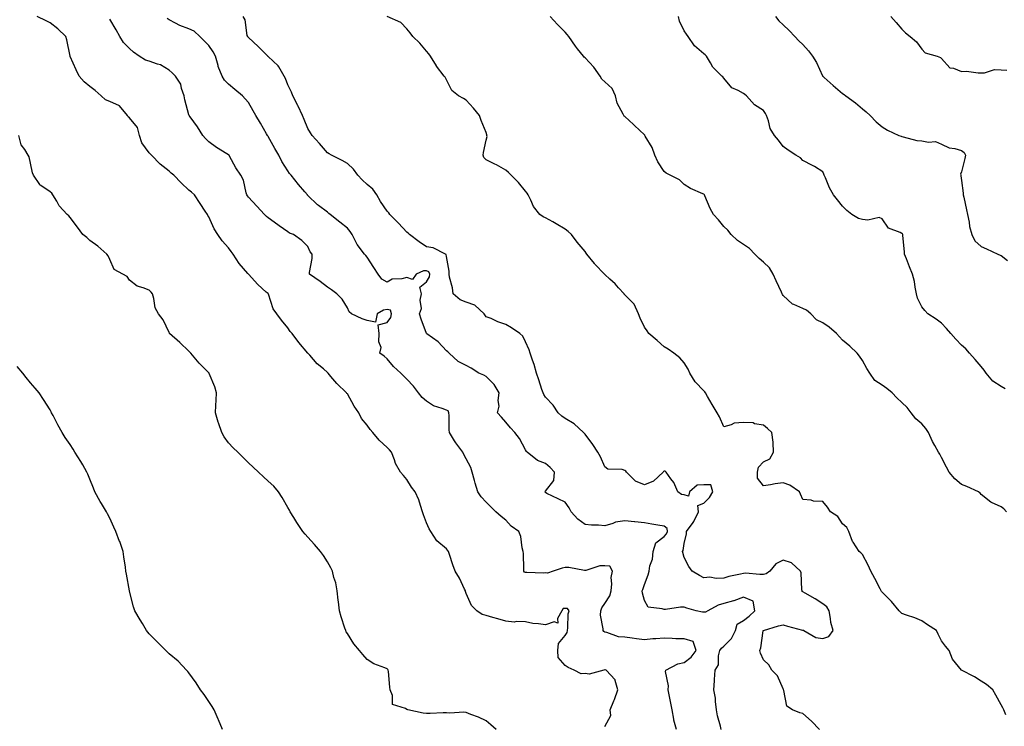
# Model space of a CAD drawing. Units: inches. Extents: x 891923 to 894563, y 7329578 to 7332218.
# Drawn here: x 893043 to 893540, y 7330734 to 7331090 of the extents above; entities that cross this region are included whole.
import ezdxf

# ---------------------------------------------------------------- set-up
doc = ezdxf.new("R2010")
doc.units = ezdxf.units.IN
doc.header["$MEASUREMENT"] = 0
doc.layers.add('Contour_89197329', color=7, linetype='Continuous', true_color=0x743faf)

msp = doc.modelspace()

# ---------------------------------------------------------------- linework, layer by layer
at = {"layer": 'Contour_89197329'}
for points in [[(893338.05, 7330733.52, 3344), (893341.03, 7330738.95, 3344), (893340.8, 7330741.92, 3344), (893342.62, 7330746.49, 3344), (893342.88, 7330747.09, 3344), (893344.57, 7330751.92, 3344), (893343.21, 7330756.76, 3344), (893343.25, 7330757.12, 3344), (893338.69, 7330761.92, 3344), (893338.14, 7330762.01, 3344), (893338.05, 7330762.01, 3344), (893337.96, 7330762.01, 3344), (893337.47, 7330761.92, 3344), (893330.06, 7330759.91, 3344), (893328.05, 7330760.2, 3344), (893326.12, 7330759.99, 3344), (893322.61, 7330761.92, 3344), (893319.48, 7330763.35, 3344), (893318.05, 7330764.31, 3344), (893314.48, 7330768.35, 3344), (893314.31, 7330771.92, 3344), (893314.61, 7330775.36, 3344), (893318.05, 7330779.38, 3344), (893319.06, 7330780.91, 3344), (893319.19, 7330781.92, 3344), (893319.41, 7330783.28, 3344), (893319.59, 7330790.38, 3344), (893319.94, 7330791.92, 3344), (893319.15, 7330793.02, 3344), (893318.05, 7330793.13, 3344), (893316.92, 7330793.05, 3344), (893316.38, 7330791.92, 3344), (893314.17, 7330788.04, 3344), (893314.33, 7330785.64, 3344), (893312.42, 7330786.29, 3344), (893308.05, 7330784.77, 3344), (893304.61, 7330785.36, 3344), (893301.66, 7330785.53, 3344), (893298.05, 7330786.33, 3344), (893293.42, 7330786.55, 3344), (893292.31, 7330786.18, 3344), (893288.05, 7330786.62, 3344), (893283.99, 7330787.86, 3344), (893281.48, 7330788.5, 3344), (893278.05, 7330789.46, 3344), (893276.15, 7330790.02, 3344), (893273.46, 7330791.92, 3344), (893270.74, 7330794.61, 3344), (893268.05, 7330800.67, 3344), (893267.73, 7330801.59, 3344), (893267.62, 7330801.92, 3344), (893267.19, 7330802.78, 3344), (893264.58, 7330808.45, 3344), (893262.51, 7330811.92, 3344), (893261.26, 7330815.13, 3344), (893259.57, 7330820.41, 3344), (893259.03, 7330821.92, 3344), (893258.62, 7330822.49, 3344), (893258.05, 7330823.11, 3344), (893253.28, 7330827.15, 3344), (893250.11, 7330831.92, 3344), (893249.4, 7330833.27, 3344), (893248.05, 7330836.37, 3344), (893246.49, 7330840.36, 3344), (893246, 7330841.92, 3344), (893244.88, 7330845.09, 3344), (893244.09, 7330847.96, 3344), (893242.29, 7330851.92, 3344), (893240.49, 7330854.36, 3344), (893238.05, 7330858.25, 3344), (893236.37, 7330860.24, 3344), (893234.86, 7330861.92, 3344), (893232.37, 7330866.24, 3344), (893231.8, 7330868.17, 3344), (893230.29, 7330871.92, 3344), (893229.3, 7330873.17, 3344), (893228.05, 7330874.39, 3344), (893224.11, 7330877.98, 3344), (893220.93, 7330881.92, 3344), (893219.61, 7330883.48, 3344), (893218.05, 7330885.6, 3344), (893215.2, 7330889.07, 3344), (893213.89, 7330891.92, 3344), (893211.43, 7330895.3, 3344), (893208.05, 7330901.42, 3344), (893207.79, 7330901.66, 3344), (893207.63, 7330901.92, 3344), (893202.74, 7330906.61, 3344), (893199.74, 7330910.23, 3344), (893198.31, 7330911.92, 3344), (893198.19, 7330912.06, 3344), (893198.05, 7330912.24, 3344), (893195.91, 7330914.06, 3344), (893192.78, 7330916.65, 3344), (893189.05, 7330920.92, 3344), (893188.16, 7330921.92, 3344), (893188.11, 7330921.97, 3344), (893188.05, 7330922.06, 3344), (893183.49, 7330927.36, 3344), (893180.22, 7330931.92, 3344), (893179.12, 7330932.98, 3344), (893178.05, 7330934.71, 3344), (893174.85, 7330938.72, 3344), (893172.44, 7330941.92, 3344), (893170.56, 7330944.43, 3344), (893168.22, 7330951.75, 3344), (893168.14, 7330951.92, 3344), (893168.1, 7330951.97, 3344), (893168.05, 7330952.04, 3344), (893167.1, 7330952.87, 3344), (893162.75, 7330956.62, 3344), (893158.05, 7330961.84, 3344), (893158.01, 7330961.89, 3344), (893157.99, 7330961.92, 3344), (893157.71, 7330962.26, 3344), (893153.43, 7330967.3, 3344), (893150.4, 7330971.92, 3344), (893149.42, 7330973.29, 3344), (893148.05, 7330975.22, 3344), (893144.82, 7330978.69, 3344), (893142.58, 7330981.92, 3344), (893140.83, 7330984.7, 3344), (893138.05, 7330990.88, 3344), (893137.62, 7330991.49, 3344), (893137.42, 7330991.92, 3344), (893136.27, 7330993.7, 3344), (893133.76, 7330997.63, 3344), (893130.9, 7331001.92, 3344), (893129.33, 7331003.2, 3344), (893128.05, 7331004.29, 3344), (893124.07, 7331007.94, 3344), (893120.36, 7331011.92, 3344), (893119.05, 7331012.92, 3344), (893118.05, 7331013.84, 3344), (893113.52, 7331017.39, 3344), (893109.11, 7331021.92, 3344), (893108.61, 7331022.48, 3344), (893108.05, 7331023.14, 3344), (893104.27, 7331028.14, 3344), (893103.13, 7331031.92, 3344), (893102.03, 7331035.9, 3344), (893098.05, 7331040.76, 3344), (893097.39, 7331041.26, 3344), (893097, 7331041.92, 3344), (893093, 7331046.87, 3344), (893088.05, 7331048.99, 3344), (893085.96, 7331049.83, 3344), (893083.73, 7331051.92, 3344), (893080.7, 7331054.57, 3344), (893078.05, 7331056.68, 3344), (893075.09, 7331058.96, 3344), (893072.71, 7331061.92, 3344), (893071.13, 7331065, 3344), (893068.05, 7331071.83, 3344), (893068.02, 7331071.89, 3344), (893068.02, 7331071.92, 3344), (893068, 7331071.96, 3344), (893066.36, 7331080.23, 3344), (893065.82, 7331081.92, 3344), (893061.92, 7331085.79, 3344), (893058.05, 7331088.81, 3344), (893055.89, 7331089.76, 3344), (893051.42, 7331091.92, 3344)], [(893374.2, 7330731.92, 3345), (893372.87, 7330736.73, 3345), (893372.86, 7330737.11, 3345), (893372, 7330741.92, 3345), (893371.41, 7330745.28, 3345), (893370.49, 7330749.47, 3345), (893370.03, 7330751.92, 3345), (893370.09, 7330753.96, 3345), (893368.71, 7330761.26, 3345), (893368.74, 7330761.92, 3345), (893374.85, 7330765.12, 3345), (893378.05, 7330765.78, 3345), (893381.53, 7330768.44, 3345), (893384.13, 7330771.92, 3345), (893382.59, 7330776.46, 3345), (893378.05, 7330777.7, 3345), (893373.93, 7330777.8, 3345), (893372.06, 7330777.91, 3345), (893368.05, 7330778.01, 3345), (893363.81, 7330777.68, 3345), (893362.29, 7330777.68, 3345), (893358.05, 7330777.29, 3345), (893353.93, 7330777.79, 3345), (893351.9, 7330778.07, 3345), (893348.05, 7330778.55, 3345), (893344.92, 7330778.8, 3345), (893339.02, 7330780.95, 3345), (893338.05, 7330781.08, 3345), (893337.52, 7330781.39, 3345), (893337.15, 7330781.92, 3345), (893337.26, 7330782.72, 3345), (893335.83, 7330789.7, 3345), (893335.99, 7330791.92, 3345), (893336.5, 7330793.46, 3345), (893338.05, 7330795.6, 3345), (893340.5, 7330799.47, 3345), (893341.21, 7330801.92, 3345), (893341.62, 7330805.49, 3345), (893341.29, 7330808.68, 3345), (893341.92, 7330811.92, 3345), (893340.49, 7330814.37, 3345), (893338.05, 7330814.64, 3345), (893335.43, 7330814.55, 3345), (893328.39, 7330812.26, 3345), (893328.05, 7330812.23, 3345), (893327.74, 7330812.23, 3345), (893319.91, 7330813.79, 3345), (893318.05, 7330813.77, 3345), (893316.53, 7330813.43, 3345), (893312.01, 7330811.92, 3345), (893309.11, 7330810.86, 3345), (893308.05, 7330811.05, 3345), (893307.03, 7330810.9, 3345), (893298.65, 7330811.32, 3345), (893298.05, 7330811.18, 3345), (893297.55, 7330811.42, 3345), (893297.14, 7330811.92, 3345), (893297.06, 7330812.91, 3345), (893296.9, 7330820.77, 3345), (893296.79, 7330821.92, 3345), (893296.32, 7330823.65, 3345), (893295.6, 7330829.46, 3345), (893294.58, 7330831.92, 3345), (893290.77, 7330834.64, 3345), (893288.05, 7330837.59, 3345), (893285.71, 7330839.58, 3345), (893282.96, 7330841.92, 3345), (893280.54, 7330844.41, 3345), (893278.05, 7330846.68, 3345), (893275.62, 7330849.49, 3345), (893273.89, 7330851.92, 3345), (893272.5, 7330856.36, 3345), (893272.22, 7330857.75, 3345), (893271.12, 7330861.92, 3345), (893270.43, 7330864.3, 3345), (893268.05, 7330868.62, 3345), (893266.89, 7330870.76, 3345), (893266.35, 7330871.92, 3345), (893262.84, 7330876.71, 3345), (893262.19, 7330877.77, 3345), (893259.58, 7330881.92, 3345), (893259.36, 7330883.23, 3345), (893259.42, 7330890.55, 3345), (893259.25, 7330891.92, 3345), (893258.94, 7330892.81, 3345), (893258.05, 7330893.17, 3345), (893255.88, 7330894.09, 3345), (893251.55, 7330895.42, 3345), (893248.05, 7330897.72, 3345), (893245.73, 7330899.6, 3345), (893243.89, 7330901.92, 3345), (893241.38, 7330905.25, 3345), (893238.05, 7330908.93, 3345), (893236.53, 7330910.4, 3345), (893234.97, 7330911.92, 3345), (893231.38, 7330915.25, 3345), (893228.05, 7330919.05, 3345), (893226.54, 7330920.41, 3345), (893224.47, 7330921.92, 3345), (893225.05, 7330924.92, 3345), (893223.85, 7330927.72, 3345), (893224.11, 7330931.92, 3345), (893223.64, 7330936.33, 3345), (893228.05, 7330937.52, 3345), (893229.98, 7330939.99, 3345), (893230.33, 7330941.92, 3345), (893229.84, 7330943.71, 3345), (893228.05, 7330944.08, 3345), (893226.21, 7330943.76, 3345), (893223.06, 7330941.92, 3345), (893222.32, 7330937.65, 3345), (893218.05, 7330938.53, 3345), (893215.44, 7330939.31, 3345), (893210.08, 7330941.92, 3345), (893208.96, 7330942.83, 3345), (893208.05, 7330944.88, 3345), (893205.34, 7330949.21, 3345), (893202.8, 7330951.92, 3345), (893200.05, 7330953.92, 3345), (893198.05, 7330955.38, 3345), (893194.33, 7330958.2, 3345), (893188.85, 7330961.92, 3345), (893188.84, 7330962.71, 3345), (893190.25, 7330969.72, 3345), (893190.23, 7330971.92, 3345), (893189.3, 7330973.17, 3345), (893188.05, 7330975.77, 3345), (893184.97, 7330978.84, 3345), (893180.87, 7330981.92, 3345), (893178.75, 7330982.62, 3345), (893178.05, 7330983.25, 3345), (893173.63, 7330986.34, 3345), (893172.95, 7330986.82, 3345), (893168.05, 7330990.3, 3345), (893167.13, 7330991, 3345), (893166.21, 7330991.92, 3345), (893162.32, 7330996.19, 3345), (893158.05, 7331000.72, 3345), (893157.57, 7331001.44, 3345), (893157.34, 7331001.92, 3345), (893156.95, 7331003.02, 3345), (893155.55, 7331009.42, 3345), (893154.19, 7331011.92, 3345), (893151.68, 7331015.55, 3345), (893148.59, 7331021.38, 3345), (893148.28, 7331021.92, 3345), (893148.19, 7331022.06, 3345), (893148.05, 7331022.21, 3345), (893147.26, 7331022.71, 3345), (893142.04, 7331025.91, 3345), (893138.05, 7331028.75, 3345), (893136.44, 7331030.3, 3345), (893135.13, 7331031.92, 3345), (893132.35, 7331036.22, 3345), (893128.69, 7331041.28, 3345), (893128.24, 7331041.92, 3345), (893128.16, 7331042.03, 3345), (893128.05, 7331042.37, 3345), (893126.01, 7331049.88, 3345), (893125.71, 7331051.92, 3345), (893124.37, 7331055.6, 3345), (893123.95, 7331057.82, 3345), (893121.33, 7331061.92, 3345), (893119.62, 7331063.5, 3345), (893118.05, 7331064.83, 3345), (893113.65, 7331067.52, 3345), (893112.11, 7331067.87, 3345), (893108.05, 7331069.39, 3345), (893106.08, 7331069.95, 3345), (893102.86, 7331071.92, 3345), (893100.12, 7331073.99, 3345), (893098.05, 7331075.78, 3345), (893094.99, 7331078.86, 3345), (893093.09, 7331081.92, 3345), (893091.39, 7331085.26, 3345), (893088.05, 7331090.56, 3345)], [(893396.7, 7330731.92, 3346), (893396.39, 7330733.58, 3346), (893394.93, 7330738.8, 3346), (893394.46, 7330741.92, 3346), (893393.89, 7330746.08, 3346), (893393.87, 7330747.74, 3346), (893393.1, 7330751.92, 3346), (893393.39, 7330756.57, 3346), (893393.41, 7330757.28, 3346), (893393.67, 7330761.92, 3346), (893395.33, 7330764.64, 3346), (893395.37, 7330769.24, 3346), (893396.11, 7330771.92, 3346), (893396.88, 7330773.09, 3346), (893398.05, 7330774.02, 3346), (893402.02, 7330777.95, 3346), (893403.97, 7330781.92, 3346), (893404.83, 7330785.14, 3346), (893408.05, 7330786.93, 3346), (893410.82, 7330789.16, 3346), (893413.76, 7330791.92, 3346), (893412.93, 7330796.8, 3346), (893408.05, 7330798.86, 3346), (893403.1, 7330796.97, 3346), (893403.03, 7330796.94, 3346), (893398.05, 7330795.63, 3346), (893395.31, 7330794.66, 3346), (893390.03, 7330791.92, 3346), (893388.78, 7330791.19, 3346), (893388.05, 7330791.19, 3346), (893387.26, 7330791.13, 3346), (893384.19, 7330791.92, 3346), (893379.44, 7330793.31, 3346), (893378.05, 7330793.66, 3346), (893376.29, 7330793.68, 3346), (893368.61, 7330792.49, 3346), (893368.05, 7330792.49, 3346), (893367.02, 7330792.95, 3346), (893359.82, 7330793.69, 3346), (893358.05, 7330797.04, 3346), (893356.97, 7330800.84, 3346), (893356.91, 7330801.92, 3346), (893357.25, 7330802.72, 3346), (893358.05, 7330805.22, 3346), (893359.91, 7330810.06, 3346), (893360.43, 7330811.92, 3346), (893360.81, 7330814.68, 3346), (893362.04, 7330817.93, 3346), (893362.36, 7330821.92, 3346), (893363.75, 7330826.22, 3346), (893368.05, 7330829.35, 3346), (893369.2, 7330830.77, 3346), (893369.6, 7330831.92, 3346), (893369.58, 7330833.45, 3346), (893368.05, 7330834.64, 3346), (893364.81, 7330835.16, 3346), (893361.78, 7330835.65, 3346), (893358.05, 7330836.24, 3346), (893353.16, 7330836.81, 3346), (893352.98, 7330836.85, 3346), (893348.05, 7330837.31, 3346), (893343.39, 7330836.58, 3346), (893342.04, 7330835.91, 3346), (893338.05, 7330834.76, 3346), (893334.91, 7330835.06, 3346), (893331.21, 7330835.08, 3346), (893328.05, 7330835.45, 3346), (893324.33, 7330838.19, 3346), (893320.97, 7330841.92, 3346), (893320.08, 7330843.95, 3346), (893318.05, 7330846.79, 3346), (893314.52, 7330848.39, 3346), (893308.76, 7330851.21, 3346), (893308.05, 7330851.55, 3346), (893307.94, 7330851.81, 3346), (893307.93, 7330851.92, 3346), (893307.92, 7330852.05, 3346), (893308.05, 7330852.26, 3346), (893312.26, 7330857.71, 3346), (893312.59, 7330861.92, 3346), (893310.44, 7330864.31, 3346), (893308.05, 7330866.23, 3346), (893303.98, 7330867.85, 3346), (893298.83, 7330871.92, 3346), (893298.45, 7330872.32, 3346), (893298.05, 7330873.15, 3346), (893295.01, 7330878.87, 3346), (893292.65, 7330881.92, 3346), (893290.34, 7330884.21, 3346), (893288.05, 7330887.17, 3346), (893285.8, 7330889.67, 3346), (893283.89, 7330891.92, 3346), (893284.68, 7330895.28, 3346), (893284.21, 7330898.08, 3346), (893284.67, 7330901.92, 3346), (893282.22, 7330906.09, 3346), (893278.05, 7330910.25, 3346), (893277, 7330910.87, 3346), (893274.43, 7330911.92, 3346), (893270.59, 7330914.46, 3346), (893268.05, 7330915.68, 3346), (893263.99, 7330917.86, 3346), (893259.37, 7330921.92, 3346), (893258.76, 7330922.63, 3346), (893258.05, 7330923.17, 3346), (893253.81, 7330927.68, 3346), (893248.22, 7330931.75, 3346), (893248.05, 7330931.88, 3346), (893248.03, 7330931.9, 3346), (893248.02, 7330931.92, 3346), (893248, 7330931.97, 3346), (893245.33, 7330939.2, 3346), (893244.44, 7330941.92, 3346), (893245.41, 7330944.57, 3346), (893244.86, 7330948.73, 3346), (893245.41, 7330951.92, 3346), (893244.63, 7330955.34, 3346), (893248.05, 7330957.96, 3346), (893249.42, 7330960.55, 3346), (893249.64, 7330961.92, 3346), (893249.12, 7330962.99, 3346), (893248.05, 7330963.63, 3346), (893246.45, 7330963.52, 3346), (893242.81, 7330961.92, 3346), (893240.87, 7330959.1, 3346), (893238.05, 7330960.16, 3346), (893235.61, 7330959.48, 3346), (893230.6, 7330959.37, 3346), (893228.05, 7330957.87, 3346), (893225.43, 7330959.3, 3346), (893223.61, 7330961.92, 3346), (893221.37, 7330965.24, 3346), (893218.05, 7330970.45, 3346), (893217.38, 7330971.25, 3346), (893216.77, 7330971.92, 3346), (893212.92, 7330976.79, 3346), (893212.77, 7330977.2, 3346), (893210.44, 7330981.92, 3346), (893209.49, 7330983.37, 3346), (893208.05, 7330985.1, 3346), (893204.22, 7330988.09, 3346), (893199.35, 7330991.92, 3346), (893198.7, 7330992.57, 3346), (893198.05, 7330993.18, 3346), (893193.47, 7330996.5, 3346), (893192.97, 7330996.84, 3346), (893188.05, 7331001.63, 3346), (893187.95, 7331001.82, 3346), (893187.86, 7331001.92, 3346), (893186.57, 7331003.4, 3346), (893183.28, 7331007.15, 3346), (893179.58, 7331011.92, 3346), (893178.88, 7331012.75, 3346), (893178.05, 7331014.01, 3346), (893174.9, 7331018.77, 3346), (893173.44, 7331021.92, 3346), (893171.48, 7331025.35, 3346), (893168.05, 7331031.31, 3346), (893167.81, 7331031.68, 3346), (893167.67, 7331031.92, 3346), (893167.17, 7331032.8, 3346), (893164.22, 7331038.09, 3346), (893161.89, 7331041.92, 3346), (893160.53, 7331044.41, 3346), (893158.05, 7331048.48, 3346), (893156.51, 7331050.38, 3346), (893155.07, 7331051.92, 3346), (893151.25, 7331055.12, 3346), (893148.05, 7331057.73, 3346), (893145.98, 7331059.84, 3346), (893144.81, 7331061.92, 3346), (893142.87, 7331066.74, 3346), (893142.78, 7331067.18, 3346), (893141.39, 7331071.92, 3346), (893140.33, 7331074.2, 3346), (893138.05, 7331077.29, 3346), (893135.75, 7331079.63, 3346), (893133.6, 7331081.92, 3346), (893130.63, 7331084.5, 3346), (893128.05, 7331085.75, 3346), (893123.49, 7331087.36, 3346), (893121.29, 7331088.68, 3346), (893118.05, 7331090.34, 3346), (893117.13, 7331091, 3346)], [(893446.38, 7330731.92, 3347), (893442.29, 7330736.16, 3347), (893438.05, 7330739.98, 3347), (893436.56, 7330740.43, 3347), (893432.74, 7330741.92, 3347), (893429.91, 7330743.78, 3347), (893428.39, 7330751.58, 3347), (893428.23, 7330751.92, 3347), (893428.22, 7330752.09, 3347), (893428.05, 7330752.53, 3347), (893425.25, 7330759.12, 3347), (893422.37, 7330761.92, 3347), (893420.78, 7330764.65, 3347), (893418.05, 7330767.09, 3347), (893416.57, 7330770.45, 3347), (893416.28, 7330771.92, 3347), (893416.73, 7330773.24, 3347), (893417.94, 7330781.81, 3347), (893417.97, 7330781.92, 3347), (893418.01, 7330781.95, 3347), (893418.05, 7330781.99, 3347), (893418.14, 7330782.01, 3347), (893425.66, 7330784.31, 3347), (893428.05, 7330784.78, 3347), (893430.24, 7330784.11, 3347), (893437.81, 7330782.16, 3347), (893438.05, 7330782.1, 3347), (893438.26, 7330782.13, 3347), (893438.54, 7330781.92, 3347), (893444.57, 7330778.44, 3347), (893448.05, 7330777.99, 3347), (893451.06, 7330778.91, 3347), (893453.24, 7330781.92, 3347), (893452.08, 7330785.95, 3347), (893452.01, 7330787.96, 3347), (893451.25, 7330791.92, 3347), (893450.11, 7330793.98, 3347), (893448.05, 7330795.38, 3347), (893444.15, 7330798.02, 3347), (893439.1, 7330800.87, 3347), (893438.05, 7330801.49, 3347), (893437.72, 7330801.59, 3347), (893437.58, 7330801.92, 3347), (893437.43, 7330802.54, 3347), (893437.17, 7330811.04, 3347), (893436.79, 7330811.92, 3347), (893432.3, 7330816.17, 3347), (893428.05, 7330817.51, 3347), (893424.35, 7330815.63, 3347), (893421.32, 7330811.92, 3347), (893419.47, 7330810.5, 3347), (893418.05, 7330810.27, 3347), (893416.32, 7330810.19, 3347), (893409.12, 7330810.85, 3347), (893408.05, 7330810.79, 3347), (893406.49, 7330810.36, 3347), (893400.68, 7330809.29, 3347), (893398.05, 7330808.38, 3347), (893394.3, 7330808.17, 3347), (893391.06, 7330808.92, 3347), (893388.05, 7330808.61, 3347), (893385.82, 7330809.69, 3347), (893382.17, 7330811.92, 3347), (893380.36, 7330814.23, 3347), (893378.05, 7330818.75, 3347), (893377.42, 7330821.29, 3347), (893377.28, 7330821.92, 3347), (893377.6, 7330822.37, 3347), (893378.05, 7330825.85, 3347), (893379.26, 7330830.71, 3347), (893379.21, 7330831.92, 3347), (893382.67, 7330836.54, 3347), (893383.01, 7330836.96, 3347), (893385.31, 7330841.92, 3347), (893384.95, 7330845.02, 3347), (893388.05, 7330846.31, 3347), (893390.8, 7330849.18, 3347), (893392.58, 7330851.92, 3347), (893391.61, 7330855.47, 3347), (893388.05, 7330855.57, 3347), (893384.59, 7330855.38, 3347), (893380.74, 7330851.92, 3347), (893380.22, 7330849.75, 3347), (893378.05, 7330850.41, 3347), (893376.76, 7330850.63, 3347), (893374.95, 7330851.92, 3347), (893372.84, 7330856.71, 3347), (893371.38, 7330858.59, 3347), (893369.02, 7330861.92, 3347), (893368.46, 7330862.33, 3347), (893368.05, 7330862.44, 3347), (893367.72, 7330862.25, 3347), (893367.44, 7330861.92, 3347), (893362.63, 7330857.34, 3347), (893358.05, 7330855.52, 3347), (893353.46, 7330857.33, 3347), (893348.95, 7330861.92, 3347), (893348.57, 7330862.43, 3347), (893348.05, 7330862.8, 3347), (893346.78, 7330863.19, 3347), (893339.59, 7330863.46, 3347), (893338.05, 7330864.52, 3347), (893335.82, 7330869.69, 3347), (893334.41, 7330871.92, 3347), (893331.99, 7330875.87, 3347), (893328.05, 7330881.11, 3347), (893327.64, 7330881.51, 3347), (893327.29, 7330881.92, 3347), (893322.51, 7330886.38, 3347), (893318.05, 7330888.99, 3347), (893316.24, 7330890.1, 3347), (893314.44, 7330891.92, 3347), (893311.94, 7330895.81, 3347), (893308.05, 7330899.73, 3347), (893307.23, 7330901.1, 3347), (893306.87, 7330901.92, 3347), (893306.28, 7330903.7, 3347), (893304.66, 7330908.53, 3347), (893303.52, 7330911.92, 3347), (893302.39, 7330916.26, 3347), (893301.47, 7330918.5, 3347), (893300.34, 7330921.92, 3347), (893299.81, 7330923.68, 3347), (893298.05, 7330927.69, 3347), (893296.69, 7330930.55, 3347), (893295.09, 7330931.92, 3347), (893290.98, 7330934.85, 3347), (893288.05, 7330936.54, 3347), (893283.98, 7330937.85, 3347), (893280.56, 7330939.41, 3347), (893278.05, 7330940.4, 3347), (893277.5, 7330941.37, 3347), (893277.17, 7330941.92, 3347), (893272.36, 7330946.24, 3347), (893268.05, 7330947.77, 3347), (893264.97, 7330948.84, 3347), (893261.53, 7330951.92, 3347), (893261.1, 7330954.97, 3347), (893259.64, 7330960.33, 3347), (893259.36, 7330961.92, 3347), (893259.45, 7330963.32, 3347), (893258.05, 7330970.83, 3347), (893257.97, 7330971.85, 3347), (893257.64, 7330971.92, 3347), (893251.33, 7330975.2, 3347), (893248.05, 7330975.6, 3347), (893244.25, 7330978.12, 3347), (893239.38, 7330981.92, 3347), (893238.68, 7330982.55, 3347), (893238.05, 7330983.08, 3347), (893233.8, 7330987.67, 3347), (893229.46, 7330991.92, 3347), (893228.9, 7330992.77, 3347), (893228.05, 7330993.66, 3347), (893224.78, 7330998.65, 3347), (893222.99, 7331001.92, 3347), (893220.94, 7331004.81, 3347), (893218.05, 7331007.19, 3347), (893215.59, 7331009.46, 3347), (893213.29, 7331011.92, 3347), (893211.05, 7331014.92, 3347), (893208.05, 7331017.71, 3347), (893205.48, 7331019.35, 3347), (893199.95, 7331021.92, 3347), (893198.81, 7331022.68, 3347), (893198.05, 7331023.09, 3347), (893193.91, 7331027.78, 3347), (893190.23, 7331031.92, 3347), (893189.45, 7331033.32, 3347), (893188.05, 7331035.45, 3347), (893186.16, 7331040.04, 3347), (893185.34, 7331041.92, 3347), (893183.19, 7331046.78, 3347), (893183.11, 7331046.98, 3347), (893180.52, 7331051.92, 3347), (893179.89, 7331053.76, 3347), (893178.05, 7331057.53, 3347), (893176.82, 7331060.69, 3347), (893176.19, 7331061.92, 3347), (893173.43, 7331066.54, 3347), (893173.18, 7331067.05, 3347), (893170.55, 7331069.42, 3347), (893168.05, 7331071.74, 3347), (893167.95, 7331071.82, 3347), (893167.81, 7331071.92, 3347), (893162.94, 7331076.81, 3347), (893158.05, 7331081.3, 3347), (893157.81, 7331081.68, 3347), (893157.7, 7331081.92, 3347), (893157.52, 7331082.45, 3347), (893156.46, 7331090.33, 3347), (893155.42, 7331091.92, 3347)], [(893540.55, 7330739.42, 3348), (893539.46, 7330741.92, 3348), (893538.96, 7330742.83, 3348), (893538.05, 7330744.44, 3348), (893535.43, 7330749.3, 3348), (893533.97, 7330751.92, 3348), (893530.74, 7330754.61, 3348), (893528.05, 7330756.36, 3348), (893524.66, 7330758.53, 3348), (893518.05, 7330761.92, 3348), (893513.59, 7330767.46, 3348), (893511.92, 7330771.92, 3348), (893510.1, 7330773.97, 3348), (893508.05, 7330776.79, 3348), (893506.28, 7330780.15, 3348), (893505.51, 7330781.92, 3348), (893500.99, 7330784.86, 3348), (893498.05, 7330786.9, 3348), (893494.49, 7330788.36, 3348), (893490.28, 7330789.69, 3348), (893488.05, 7330790.49, 3348), (893487.28, 7330791.15, 3348), (893486.58, 7330791.92, 3348), (893482.7, 7330796.57, 3348), (893478.05, 7330801.34, 3348), (893477.78, 7330801.65, 3348), (893477.57, 7330801.92, 3348), (893477.04, 7330802.93, 3348), (893474.29, 7330808.17, 3348), (893472.3, 7330811.92, 3348), (893471, 7330814.87, 3348), (893468.05, 7330820.29, 3348), (893467.32, 7330821.19, 3348), (893466.5, 7330821.92, 3348), (893463.37, 7330826.6, 3348), (893463.09, 7330826.96, 3348), (893461.23, 7330831.92, 3348), (893460.14, 7330834.01, 3348), (893458.05, 7330835.86, 3348), (893455.69, 7330839.56, 3348), (893452.03, 7330841.92, 3348), (893450.39, 7330844.26, 3348), (893448.05, 7330847.02, 3348), (893443.45, 7330847.32, 3348), (893442.27, 7330847.7, 3348), (893438.05, 7330848.09, 3348), (893436.85, 7330850.72, 3348), (893436.36, 7330851.92, 3348), (893431.45, 7330855.32, 3348), (893428.05, 7330856.46, 3348), (893423.95, 7330856.02, 3348), (893421.62, 7330855.49, 3348), (893418.05, 7330855.03, 3348), (893415.07, 7330858.94, 3348), (893415.09, 7330861.92, 3348), (893415.55, 7330864.42, 3348), (893418.05, 7330867.05, 3348), (893421.38, 7330868.59, 3348), (893423.24, 7330871.92, 3348), (893423.03, 7330876.9, 3348), (893422.98, 7330876.99, 3348), (893422.3, 7330881.92, 3348), (893420.12, 7330884, 3348), (893418.05, 7330885.6, 3348), (893413.61, 7330886.36, 3348), (893412.92, 7330886.79, 3348), (893408.05, 7330887.03, 3348), (893403.24, 7330886.72, 3348), (893401.88, 7330885.75, 3348), (893398.05, 7330884.73, 3348), (893395.94, 7330889.81, 3348), (893394.79, 7330891.92, 3348), (893392.14, 7330896.01, 3348), (893389.89, 7330900.08, 3348), (893388.82, 7330901.92, 3348), (893388.51, 7330902.38, 3348), (893388.05, 7330902.93, 3348), (893383.69, 7330907.56, 3348), (893380.89, 7330911.92, 3348), (893380.09, 7330913.96, 3348), (893378.05, 7330917.1, 3348), (893375.81, 7330919.68, 3348), (893372.9, 7330921.92, 3348), (893370.06, 7330923.93, 3348), (893368.05, 7330925.26, 3348), (893364.51, 7330928.38, 3348), (893360.23, 7330931.92, 3348), (893359.38, 7330933.24, 3348), (893358.05, 7330935.05, 3348), (893355.84, 7330939.71, 3348), (893354.94, 7330941.92, 3348), (893352.84, 7330946.71, 3348), (893348.05, 7330951.49, 3348), (893347.87, 7330951.73, 3348), (893347.74, 7330951.92, 3348), (893344.99, 7330954.98, 3348), (893343.17, 7330957.04, 3348), (893340.55, 7330959.42, 3348), (893338.05, 7330961.72, 3348), (893337.94, 7330961.8, 3348), (893337.8, 7330961.92, 3348), (893333.01, 7330966.88, 3348), (893332.74, 7330967.23, 3348), (893328.97, 7330971.92, 3348), (893328.63, 7330972.5, 3348), (893328.05, 7330973.39, 3348), (893324.09, 7330977.96, 3348), (893321.17, 7330981.92, 3348), (893319.51, 7330983.38, 3348), (893318.05, 7330984.55, 3348), (893313.46, 7330987.33, 3348), (893311.75, 7330988.22, 3348), (893308.05, 7330990.24, 3348), (893306.97, 7330990.84, 3348), (893305.14, 7330991.92, 3348), (893302.09, 7330995.96, 3348), (893300.74, 7330999.23, 3348), (893299.36, 7331001.92, 3348), (893298.83, 7331002.7, 3348), (893298.05, 7331003.81, 3348), (893294.37, 7331008.24, 3348), (893290.8, 7331011.92, 3348), (893289.34, 7331013.21, 3348), (893288.05, 7331014.46, 3348), (893283.25, 7331017.12, 3348), (893282.52, 7331017.45, 3348), (893278.05, 7331019.64, 3348), (893276.96, 7331020.84, 3348), (893276.56, 7331021.92, 3348), (893276.69, 7331023.28, 3348), (893278.05, 7331029.6, 3348), (893278.6, 7331031.37, 3348), (893278.51, 7331031.92, 3348), (893278.42, 7331032.29, 3348), (893278.05, 7331033.34, 3348), (893275.63, 7331039.5, 3348), (893274.71, 7331041.92, 3348), (893271.78, 7331045.65, 3348), (893268.05, 7331049.7, 3348), (893266.7, 7331050.57, 3348), (893264.19, 7331051.92, 3348), (893260.77, 7331054.64, 3348), (893258.05, 7331060.05, 3348), (893257.42, 7331061.29, 3348), (893256.95, 7331061.92, 3348), (893253.03, 7331066.9, 3348), (893252.96, 7331067.01, 3348), (893250.03, 7331071.92, 3348), (893249.23, 7331073.1, 3348), (893248.05, 7331074.5, 3348), (893244.65, 7331078.52, 3348), (893241.11, 7331081.92, 3348), (893239.8, 7331083.67, 3348), (893238.05, 7331085.69, 3348), (893235.07, 7331088.95, 3348), (893228.05, 7331091.92, 3348)], [(893540.78, 7330841.92, 3349), (893539.49, 7330843.37, 3349), (893538.05, 7330844.34, 3349), (893533.32, 7330846.65, 3349), (893532.92, 7330846.79, 3349), (893528.05, 7330850.66, 3349), (893527.48, 7330851.35, 3349), (893526.71, 7330851.92, 3349), (893520.79, 7330854.66, 3349), (893518.05, 7330855.59, 3349), (893514.65, 7330858.52, 3349), (893511.84, 7330861.92, 3349), (893510.58, 7330864.44, 3349), (893508.05, 7330869.28, 3349), (893507.08, 7330870.95, 3349), (893506.44, 7330871.92, 3349), (893504.66, 7330875.31, 3349), (893503.52, 7330877.39, 3349), (893501.39, 7330881.92, 3349), (893500.09, 7330883.96, 3349), (893498.05, 7330886.33, 3349), (893495.03, 7330888.9, 3349), (893492.69, 7330891.92, 3349), (893490.6, 7330894.47, 3349), (893488.05, 7330897.07, 3349), (893485.52, 7330899.4, 3349), (893483.01, 7330901.92, 3349), (893480.32, 7330904.19, 3349), (893478.05, 7330905.9, 3349), (893474.29, 7330908.16, 3349), (893471.77, 7330911.92, 3349), (893470.34, 7330914.21, 3349), (893468.05, 7330918.35, 3349), (893466.56, 7330920.43, 3349), (893465.36, 7330921.92, 3349), (893461.66, 7330925.53, 3349), (893458.05, 7330928.53, 3349), (893456.44, 7330930.31, 3349), (893454.92, 7330931.92, 3349), (893451.3, 7330935.17, 3349), (893448.05, 7330937.31, 3349), (893444.92, 7330938.79, 3349), (893442.01, 7330941.92, 3349), (893439.79, 7330943.66, 3349), (893438.05, 7330944.48, 3349), (893433.45, 7330946.52, 3349), (893432.81, 7330946.68, 3349), (893428.05, 7330951.09, 3349), (893427.75, 7330951.62, 3349), (893427.56, 7330951.92, 3349), (893427.16, 7330952.81, 3349), (893424.58, 7330958.45, 3349), (893423.08, 7330961.92, 3349), (893421.16, 7330965.03, 3349), (893418.05, 7330967.94, 3349), (893415.91, 7330969.78, 3349), (893413.72, 7330971.92, 3349), (893411.01, 7330974.88, 3349), (893408.05, 7330976.92, 3349), (893404.93, 7330978.8, 3349), (893401.89, 7330981.92, 3349), (893400.14, 7330984.01, 3349), (893398.05, 7330985.93, 3349), (893395.36, 7330989.23, 3349), (893392.96, 7330991.92, 3349), (893391.16, 7330995.03, 3349), (893388.5, 7331001.47, 3349), (893388.29, 7331001.92, 3349), (893388.18, 7331002.06, 3349), (893388.05, 7331002.23, 3349), (893387.45, 7331002.52, 3349), (893381.28, 7331005.15, 3349), (893378.05, 7331007.18, 3349), (893375.66, 7331009.53, 3349), (893370.94, 7331011.92, 3349), (893369.05, 7331012.92, 3349), (893368.05, 7331013.66, 3349), (893364.78, 7331018.65, 3349), (893363.35, 7331021.92, 3349), (893361.95, 7331025.82, 3349), (893358.41, 7331031.55, 3349), (893358.22, 7331031.92, 3349), (893358.14, 7331032.01, 3349), (893358.05, 7331032.15, 3349), (893353.08, 7331036.95, 3349), (893352.45, 7331037.52, 3349), (893348.05, 7331041.49, 3349), (893347.84, 7331041.71, 3349), (893347.57, 7331041.92, 3349), (893347.28, 7331042.7, 3349), (893344.29, 7331048.16, 3349), (893343.47, 7331051.92, 3349), (893341.74, 7331055.61, 3349), (893338.05, 7331059.07, 3349), (893336.5, 7331060.37, 3349), (893335.59, 7331061.92, 3349), (893332.54, 7331066.42, 3349), (893328.05, 7331071.08, 3349), (893327.51, 7331071.38, 3349), (893327.19, 7331071.92, 3349), (893324.24, 7331075.73, 3349), (893323.19, 7331077.06, 3349), (893319.91, 7331081.92, 3349), (893319.09, 7331082.96, 3349), (893318.05, 7331084.12, 3349), (893314.08, 7331087.95, 3349), (893310.37, 7331091.92, 3349)], [(893540.15, 7330904.02, 3350), (893538.05, 7330905.1, 3350), (893533.94, 7330907.81, 3350), (893530.53, 7330911.92, 3350), (893529.55, 7330913.42, 3350), (893528.05, 7330915.22, 3350), (893524.98, 7330918.85, 3350), (893522.21, 7330921.92, 3350), (893520.26, 7330924.13, 3350), (893518.05, 7330925.95, 3350), (893515.25, 7330929.12, 3350), (893512.76, 7330931.92, 3350), (893510.57, 7330934.44, 3350), (893508.05, 7330937.06, 3350), (893505.31, 7330939.18, 3350), (893501.08, 7330941.92, 3350), (893499.63, 7330943.5, 3350), (893498.05, 7330945.42, 3350), (893495.96, 7330949.84, 3350), (893495.34, 7330951.92, 3350), (893494.66, 7330955.31, 3350), (893494.33, 7330958.2, 3350), (893493.39, 7330961.92, 3350), (893491.78, 7330965.65, 3350), (893490.29, 7330969.68, 3350), (893489.4, 7330971.92, 3350), (893489.25, 7330973.12, 3350), (893488.54, 7330981.43, 3350), (893488.48, 7330981.92, 3350), (893488.33, 7330982.2, 3350), (893488.05, 7330982.35, 3350), (893487.05, 7330982.93, 3350), (893481.31, 7330985.18, 3350), (893478.05, 7330989.82, 3350), (893476.58, 7330990.45, 3350), (893470.89, 7330989.08, 3350), (893468.05, 7330989.52, 3350), (893466.14, 7330990.01, 3350), (893462.79, 7330991.92, 3350), (893460.17, 7330994.04, 3350), (893458.05, 7330996.17, 3350), (893455.51, 7330999.38, 3350), (893453.47, 7331001.92, 3350), (893451.53, 7331005.4, 3350), (893449.44, 7331010.53, 3350), (893448.8, 7331011.92, 3350), (893448.57, 7331012.44, 3350), (893448.05, 7331013.54, 3350), (893443.81, 7331016.16, 3350), (893442.88, 7331016.75, 3350), (893438.05, 7331019.32, 3350), (893436.74, 7331020.61, 3350), (893434.52, 7331021.92, 3350), (893430.59, 7331024.46, 3350), (893428.05, 7331026.42, 3350), (893425.7, 7331029.57, 3350), (893423.71, 7331031.92, 3350), (893421.55, 7331035.42, 3350), (893420.72, 7331039.24, 3350), (893419.73, 7331041.92, 3350), (893419.14, 7331043, 3350), (893418.05, 7331044.5, 3350), (893413.56, 7331047.42, 3350), (893409.51, 7331051.92, 3350), (893408.73, 7331052.6, 3350), (893408.05, 7331053.09, 3350), (893405.31, 7331054.66, 3350), (893402.13, 7331056, 3350), (893398.05, 7331060.89, 3350), (893397.61, 7331061.48, 3350), (893397.12, 7331061.92, 3350), (893392.57, 7331066.44, 3350), (893391.42, 7331068.55, 3350), (893389.3, 7331071.92, 3350), (893388.73, 7331072.59, 3350), (893388.05, 7331073.2, 3350), (893383.36, 7331077.23, 3350), (893380.04, 7331081.92, 3350), (893379.22, 7331083.09, 3350), (893378.05, 7331084.81, 3350), (893375.8, 7331089.67, 3350), (893375.29, 7331091.92, 3350)], [(893424.19, 7331091.92, 3351), (893425.95, 7331089.82, 3351), (893428.05, 7331087.73, 3351), (893431.09, 7331084.96, 3351), (893433.95, 7331081.92, 3351), (893435.9, 7331079.77, 3351), (893438.05, 7331077.82, 3351), (893440.81, 7331074.68, 3351), (893442.92, 7331071.92, 3351), (893444.93, 7331068.8, 3351), (893447.96, 7331062.01, 3351), (893448, 7331061.92, 3351), (893448.02, 7331061.89, 3351), (893448.05, 7331061.86, 3351), (893448.74, 7331061.23, 3351), (893453.24, 7331057.11, 3351), (893458.05, 7331053.17, 3351), (893458.78, 7331052.65, 3351), (893459.7, 7331051.92, 3351), (893464.52, 7331048.39, 3351), (893468.05, 7331045.32, 3351), (893470.02, 7331043.89, 3351), (893471.94, 7331041.92, 3351), (893474.97, 7331038.84, 3351), (893478.05, 7331036.24, 3351), (893480.69, 7331034.56, 3351), (893486.5, 7331031.92, 3351), (893487.61, 7331031.48, 3351), (893488.05, 7331031.36, 3351), (893488.68, 7331031.29, 3351), (893495.49, 7331029.37, 3351), (893498.05, 7331029.17, 3351), (893501.49, 7331028.47, 3351), (893505, 7331028.87, 3351), (893508.05, 7331027.44, 3351), (893511.81, 7331025.68, 3351), (893514.65, 7331025.32, 3351), (893518.05, 7331024.32, 3351), (893519.45, 7331023.32, 3351), (893520.1, 7331021.92, 3351), (893519.73, 7331020.25, 3351), (893518.05, 7331013.54, 3351), (893517.57, 7331012.4, 3351), (893517.68, 7331011.92, 3351), (893517.72, 7331011.59, 3351), (893518.05, 7331009.19, 3351), (893518.94, 7331002.81, 3351), (893518.99, 7331001.92, 3351), (893519.24, 7331000.73, 3351), (893520.54, 7330994.41, 3351), (893521.07, 7330991.92, 3351), (893521.9, 7330988.06, 3351), (893522.08, 7330985.95, 3351), (893523.31, 7330981.92, 3351), (893524.91, 7330978.78, 3351), (893528.05, 7330975.82, 3351), (893530.79, 7330974.66, 3351), (893536.47, 7330971.92, 3351), (893537.55, 7330971.42, 3351), (893538.05, 7330971.24, 3351), (893541.26, 7330968.71, 3351)], [(893482.49, 7331091.92, 3352), (893485.15, 7331089.02, 3352), (893488.05, 7331085.5, 3352), (893489.81, 7331083.68, 3352), (893492.12, 7331081.92, 3352), (893495.36, 7331079.23, 3352), (893498.05, 7331075.48, 3352), (893499.71, 7331073.58, 3352), (893505.73, 7331071.92, 3352), (893507.44, 7331071.31, 3352), (893508.05, 7331070.72, 3352), (893512.18, 7331066.05, 3352), (893514.12, 7331065.86, 3352), (893518.05, 7331064.29, 3352), (893520.55, 7331064.42, 3352), (893526.5, 7331063.46, 3352), (893528.05, 7331063.58, 3352), (893529.66, 7331063.53, 3352), (893534.82, 7331065.15, 3352), (893538.05, 7331065.09, 3352), (893540.98, 7331064.85, 3352)], [(893283.14, 7330731.92, 3343), (893280.51, 7330734.39, 3343), (893278.05, 7330736.34, 3343), (893274.29, 7330738.16, 3343), (893270.37, 7330739.6, 3343), (893268.05, 7330740.55, 3343), (893266.84, 7330740.71, 3343), (893259.81, 7330740.16, 3343), (893258.05, 7330740.33, 3343), (893256.43, 7330740.3, 3343), (893249.85, 7330740.12, 3343), (893248.05, 7330740.1, 3343), (893246.28, 7330740.15, 3343), (893238.53, 7330741.92, 3343), (893238.17, 7330742.05, 3343), (893238.05, 7330742.14, 3343), (893237.39, 7330742.58, 3343), (893230.76, 7330744.63, 3343), (893230.82, 7330749.15, 3343), (893229.64, 7330751.92, 3343), (893229.41, 7330753.28, 3343), (893228.77, 7330761.2, 3343), (893228.67, 7330761.92, 3343), (893228.4, 7330762.27, 3343), (893228.05, 7330762.53, 3343), (893226.91, 7330763.06, 3343), (893221.33, 7330765.2, 3343), (893218.05, 7330767.35, 3343), (893215.89, 7330769.77, 3343), (893214.24, 7330771.92, 3343), (893211.31, 7330775.18, 3343), (893208.05, 7330780.41, 3343), (893207.48, 7330781.35, 3343), (893207.22, 7330781.92, 3343), (893206.84, 7330783.13, 3343), (893204.92, 7330788.79, 3343), (893204.03, 7330791.92, 3343), (893203.53, 7330796.44, 3343), (893203.43, 7330797.3, 3343), (893202.91, 7330801.92, 3343), (893202.13, 7330806, 3343), (893201.25, 7330808.72, 3343), (893200.49, 7330811.92, 3343), (893199.75, 7330813.62, 3343), (893198.05, 7330816.57, 3343), (893195.99, 7330819.85, 3343), (893194.51, 7330821.92, 3343), (893191.5, 7330825.37, 3343), (893188.05, 7330829.04, 3343), (893186.7, 7330830.57, 3343), (893185.52, 7330831.92, 3343), (893182.54, 7330836.41, 3343), (893180.99, 7330838.98, 3343), (893179.17, 7330841.92, 3343), (893178.78, 7330842.65, 3343), (893178.05, 7330843.98, 3343), (893175.17, 7330849.04, 3343), (893173.21, 7330851.92, 3343), (893170.96, 7330854.83, 3343), (893168.05, 7330857.37, 3343), (893165.75, 7330859.62, 3343), (893163.13, 7330861.92, 3343), (893160.51, 7330864.38, 3343), (893158.05, 7330866.6, 3343), (893155.37, 7330869.24, 3343), (893152.77, 7330871.92, 3343), (893150.33, 7330874.2, 3343), (893148.05, 7330876.78, 3343), (893145.82, 7330879.69, 3343), (893144.6, 7330881.92, 3343), (893142.89, 7330886.76, 3343), (893142.82, 7330887.15, 3343), (893141.48, 7330891.92, 3343), (893141.69, 7330895.56, 3343), (893141.76, 7330898.2, 3343), (893141.99, 7330901.92, 3343), (893141.06, 7330904.93, 3343), (893138.29, 7330911.69, 3343), (893138.2, 7330911.92, 3343), (893138.13, 7330912, 3343), (893138.05, 7330912.09, 3343), (893133.13, 7330917, 3343), (893129.03, 7330921.92, 3343), (893128.58, 7330922.45, 3343), (893128.05, 7330923.04, 3343), (893123.43, 7330927.3, 3343), (893118.24, 7330931.92, 3343), (893118.17, 7330932.04, 3343), (893118.05, 7330932.37, 3343), (893114.96, 7330938.83, 3343), (893112.68, 7330941.92, 3343), (893110.96, 7330944.83, 3343), (893110.31, 7330949.66, 3343), (893109.57, 7330951.92, 3343), (893108.96, 7330952.83, 3343), (893108.05, 7330953.74, 3343), (893104.94, 7330955.03, 3343), (893101.87, 7330955.74, 3343), (893098.05, 7330958.85, 3343), (893096.78, 7330960.65, 3343), (893094.59, 7330961.92, 3343), (893090.35, 7330964.22, 3343), (893088.05, 7330969.35, 3343), (893087.3, 7330971.17, 3343), (893086.59, 7330971.92, 3343), (893082.1, 7330975.97, 3343), (893078.05, 7330978.82, 3343), (893076.46, 7330980.33, 3343), (893074.41, 7330981.92, 3343), (893071.74, 7330985.62, 3343), (893068.05, 7330990.46, 3343), (893067.48, 7330991.35, 3343), (893066.62, 7330991.92, 3343), (893062.49, 7330996.36, 3343), (893061.28, 7330998.68, 3343), (893059.33, 7331001.92, 3343), (893058.84, 7331002.71, 3343), (893058.05, 7331003.49, 3343), (893053.34, 7331006.63, 3343), (893052.96, 7331006.83, 3343), (893052.74, 7331007.23, 3343), (893049.52, 7331011.92, 3343), (893049.08, 7331012.96, 3343), (893048.05, 7331017.84, 3343), (893047.32, 7331021.19, 3343), (893046.92, 7331021.92, 3343), (893045.21, 7331024.76, 3343), (893043.33, 7331027.2, 3343), (893042.14, 7331031.92, 3343)], [(893144.96, 7330731.92, 3342), (893142.95, 7330736.82, 3342), (893142.8, 7330737.16, 3342), (893140.75, 7330741.92, 3342), (893139.73, 7330743.59, 3342), (893138.05, 7330746.18, 3342), (893135.71, 7330749.59, 3342), (893133.89, 7330751.92, 3342), (893131.71, 7330755.58, 3342), (893128.05, 7330760.51, 3342), (893127.41, 7330761.29, 3342), (893126.8, 7330761.92, 3342), (893122.6, 7330766.47, 3342), (893118.05, 7330770.16, 3342), (893117.2, 7330771.08, 3342), (893116.33, 7330771.92, 3342), (893112.22, 7330776.09, 3342), (893108.05, 7330780.23, 3342), (893107.29, 7330781.16, 3342), (893106.69, 7330781.92, 3342), (893104.56, 7330785.41, 3342), (893103.4, 7330787.27, 3342), (893100.73, 7330791.92, 3342), (893100.06, 7330793.94, 3342), (893098.05, 7330801.74, 3342), (893098.02, 7330801.89, 3342), (893098.01, 7330801.92, 3342), (893098, 7330801.97, 3342), (893096.48, 7330810.34, 3342), (893096.22, 7330811.92, 3342), (893095.97, 7330814, 3342), (893095.23, 7330819.1, 3342), (893094.91, 7330821.92, 3342), (893093.08, 7330826.89, 3342), (893093.06, 7330826.93, 3342), (893091.2, 7330831.92, 3342), (893090.19, 7330834.06, 3342), (893088.05, 7330838.67, 3342), (893086.94, 7330840.81, 3342), (893086.39, 7330841.92, 3342), (893083.89, 7330846.08, 3342), (893083.25, 7330847.12, 3342), (893080.6, 7330851.92, 3342), (893079.87, 7330853.74, 3342), (893078.05, 7330858.36, 3342), (893077, 7330860.87, 3342), (893076.54, 7330861.92, 3342), (893074.4, 7330865.57, 3342), (893073.41, 7330867.29, 3342), (893070.51, 7330871.92, 3342), (893069.59, 7330873.46, 3342), (893068.05, 7330875.81, 3342), (893065.6, 7330879.47, 3342), (893064.1, 7330881.92, 3342), (893061.94, 7330885.81, 3342), (893059.52, 7330890.45, 3342), (893058.74, 7330891.92, 3342), (893058.52, 7330892.39, 3342), (893058.05, 7330893.29, 3342), (893054.65, 7330898.53, 3342), (893052.48, 7330901.92, 3342), (893050.45, 7330904.32, 3342), (893048.05, 7330907.08, 3342), (893045.87, 7330909.74, 3342), (893044.12, 7330911.92, 3342), (893041.31, 7330915.18, 3342)]]:
    msp.add_polyline3d(points, dxfattribs=at)

doc.saveas('drawing.dxf')
